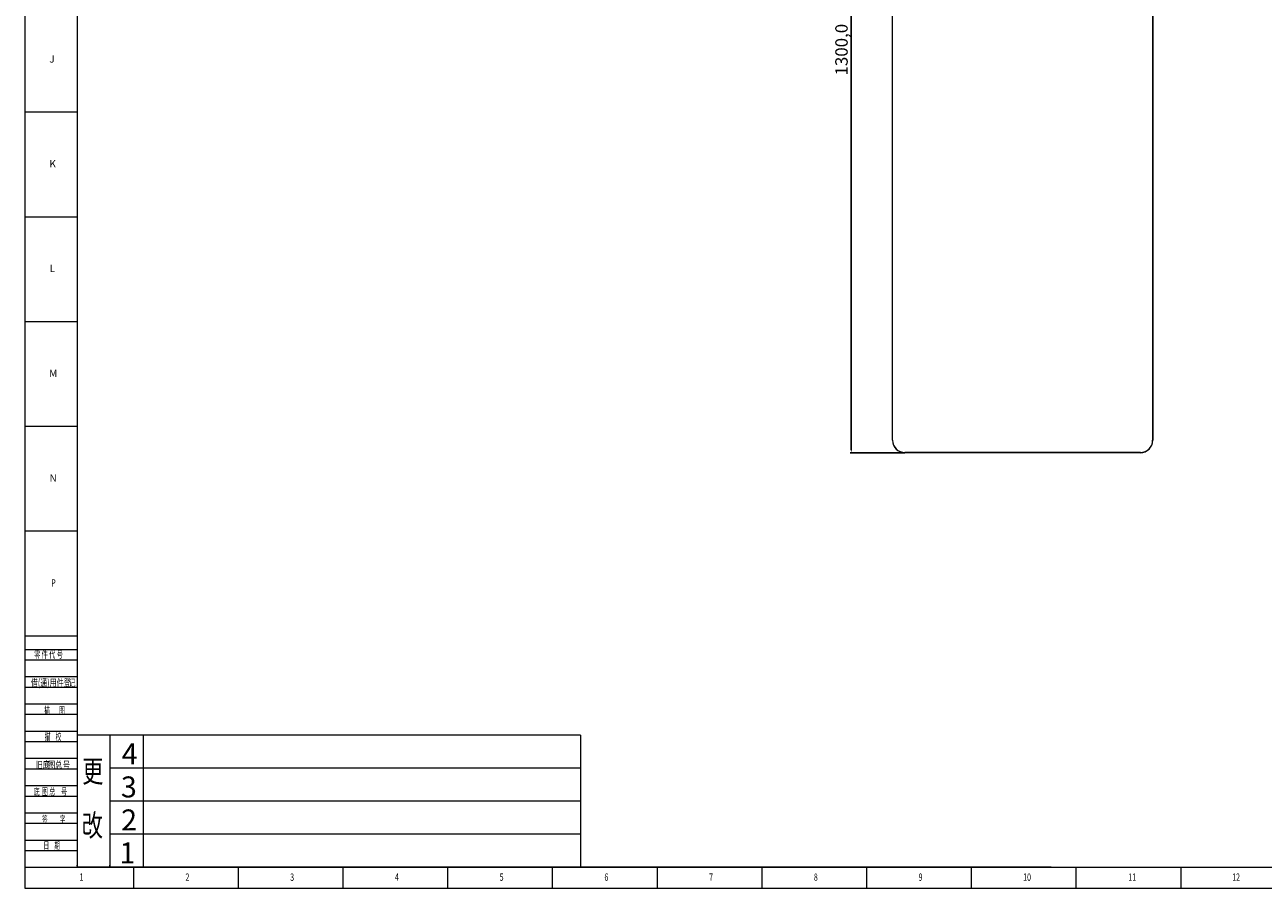
# Model space of a CAD drawing. Units: millimetres. Extents: x 5872 to 14768, y 4401 to 7243.
# Drawn here: x 5872 to 7870, y 4401 to 5794 of the extents above; entities that cross this region are included whole.
import ezdxf

# ---------------------------------------------------------------- set-up
doc = ezdxf.new("R2010")
doc.units = ezdxf.units.MM
doc.header["$PDSIZE"] = -1
for name, color, linetype in [('10', 7, 'Continuous'), ('5', 7, 'Continuous'), ('9', 7, 'Continuous')]:
    doc.layers.add(name, color=color, linetype=linetype)
doc.layers.add('标注', color=3, linetype='Continuous', lineweight=18)
doc.layers.add('细实线', color=3, linetype='Continuous', lineweight=18)
doc.styles.add('BST-CH', font='simhei.ttf', dxfattribs={"width": 0.7})
doc.styles.add('SLDTEXTSTYLE0', font='TXT', dxfattribs={"width": 0.7, "bigfont": 'bigfont'})
doc.styles.add('SLDTEXTSTYLE2', font='TXT', dxfattribs={"width": 0.614286, "bigfont": 'bigfont'})
doc.styles.add('SLDTEXTSTYLE4', font='TXT', dxfattribs={"width": 0.566667, "bigfont": 'bigfont'})
doc.styles.add('SLDTEXTSTYLE5', font='TXT', dxfattribs={"width": 0.7})
doc.dimstyles.new('ISO-25', dxfattribs={"dimtxt": 20, "dimasz": 4.08, "dimexe": 2, "dimexo": 0, "dimgap": 1.524, "dimtad": 1, "dimdec": 1, "dimzin": 0, "dimtxsty": 'Standard', "dimcen": 2.5, "dimclrd": 1, "dimclre": 1, "dimclrt": 3, "dimazin": 0, "dimtfac": 1, "dimtdec": 1, "dimtmove": 0, "dimatfit": 3, "dimfxl": 1, "dimtzin": 0, "dimarcsym": 0})

# ---------------------------------------------------------------- blocks, each defined once
blk = doc.blocks.new('*D406')
at = {"color": 1, "lineweight": -2, "transparency": 16777216}
for p, q in [((7291.8, 6403.9), (7203.4, 6403.9)), ((7205.4, 5107.9), (7205.4, 6399.8)), ((7291.8, 5103.9), (7203.4, 5103.9))]:
    blk.add_line(p, q, dxfattribs=at)
at = {"color": 1, "transparency": 16777216}
for points in [[(7204.7, 6399.8), (7206.1, 6399.8), (7205.4, 6403.9)], [(7204.7, 5107.9), (7206.1, 5107.9), (7205.4, 5103.9)]]:
    blk.add_solid(points, dxfattribs=at)
at = {"layer": 'Defpoints', "color": 0, "transparency": 16777216}
for p in [(7205.4, 6403.9), (7291.8, 6403.9), (7291.8, 5103.9)]:
    blk.add_point(p, dxfattribs=at)
at = {"color": 3, "lineweight": 20, "transparency": 16777216, "insert": (7192.2, 5753.9), "char_height": 20, "attachment_point": 5, "rotation": 90}
blk.add_mtext('1300,0', dxfattribs=at)

msp = doc.modelspace()

# ---------------------------------------------------------------- linework, layer by layer
at = {"color": 7, "linetype": 'Continuous', "lineweight": 20}
for p, q in [((7271.82, 5123.86), (7271.82, 6383.86)), ((7272.02, 5123.86), (7272.02, 6383.86)), ((7691.62, 6383.86), (7691.62, 5123.86)), ((7691.82, 6383.86), (7691.82, 5123.86)), ((7271.82, 5123.86), (7272.02, 5123.86)), ((7691.82, 5123.86), (7691.62, 5123.86)), ((7671.82, 5104.06), (7291.82, 5104.06)), ((7291.82, 5103.86), (7291.82, 5104.06)), ((7671.82, 5103.86), (7291.82, 5103.86)), ((7671.82, 5104.06), (7671.82, 5103.86))]:
    msp.add_line(p, q, dxfattribs=at)
for centre, radius, start, end in [((7291.82, 5123.86), 20, 180, 270), ((7291.82, 5123.86), 19.8, 180, 270), ((7671.82, 5123.86), 19.8, 270, 0), ((7671.82, 5123.86), 20, 270, 0)]:
    msp.add_arc(centre, radius, start, end, dxfattribs=at)
at = {"layer": '5', "lineweight": 0}
for p, q in [((5871.97, 7243.45), (5871.97, 4401.43)), ((5956.46, 7209.83), (5956.46, 4435.22)), ((5871.97, 5653.47), (5956.46, 5653.47)), ((5871.97, 5484.51), (5956.46, 5484.51)), ((5871.97, 5315.54), (5956.46, 5315.54)), ((5871.97, 5146.57), (5956.46, 5146.57)), ((5871.97, 4977.61), (5956.46, 4977.61)), ((5871.97, 4808.64), (5956.46, 4808.64)), ((5871.97, 4786.68), (5956.46, 4786.68)), ((5871.97, 4769.78), (5956.46, 4769.78)), ((5871.97, 4742.74), (5956.46, 4742.74)), ((5871.97, 4725.85), (5956.46, 4725.85)), ((5871.97, 4698.81), (5956.46, 4698.81)), ((5871.97, 4681.92), (5956.46, 4681.92)), ((5871.97, 4654.88), (5956.46, 4654.88)), ((5871.97, 4637.98), (5956.46, 4637.98)), ((5871.97, 4610.95), (5956.46, 4610.95)), ((5871.97, 4594.05), (5956.46, 4594.05)), ((5871.97, 4567.02), (5956.46, 4567.02)), ((5871.97, 4550.12), (5956.46, 4550.12)), ((5871.97, 4523.09), (5956.46, 4523.09)), ((5871.97, 4506.19), (5956.46, 4506.19)), ((5871.97, 4479.16), (5956.46, 4479.16)), ((5871.97, 4462.26), (5956.46, 4462.26)), ((5871.97, 4435.22), (9856.21, 4435.22)), ((6047.7, 4401.43), (6047.7, 4435.22)), ((6216.67, 4401.43), (6216.67, 4435.22)), ((6385.63, 4401.43), (6385.63, 4435.22)), ((6554.6, 4401.43), (6554.6, 4435.22)), ((6723.57, 4401.43), (6723.57, 4435.22)), ((6892.53, 4401.43), (6892.53, 4435.22)), ((7061.5, 4401.43), (7061.5, 4435.22)), ((7230.47, 4401.43), (7230.47, 4435.22)), ((7399.43, 4401.43), (7399.43, 4435.22)), ((7568.4, 4401.43), (7568.4, 4435.22)), ((7737.37, 4401.43), (7737.37, 4435.22)), ((5871.97, 4401.43), (9890, 4401.43))]:
    msp.add_line(p, q, dxfattribs=at)
at = {"layer": '标注', "lineweight": 0}
for p, q in [((5956.46, 4648.12), (5956.46, 4435.22)), ((6768.51, 4648.12), (5956.46, 4648.12)), ((6009.17, 4648.12), (6009.17, 4435.22)), ((6062.91, 4648.12), (6062.91, 4435.22)), ((6768.51, 4648.12), (6768.51, 4435.22)), ((6768.51, 4594.9), (6009.17, 4594.9)), ((6768.51, 4541.67), (6009.17, 4541.67)), ((6768.51, 4488.45), (6009.17, 4488.45)), ((7527.85, 4435.22), (5956.46, 4435.22))]:
    msp.add_line(p, q, dxfattribs=at)
at = {"layer": '细实线', "lineweight": 0}
for p, q in [((5956.46, 4436.91), (5956.46, 4438.6)), ((6009.17, 4436.91), (6009.17, 4438.6))]:
    msp.add_line(p, q, dxfattribs=at)

# ---------------------------------------------------------------- texts
at = {"lineweight": 0}
for s, p in [('4', (6028.42, 4601.13)), ('3', (6027.09, 4547.91)), ('2', (6027.47, 4494.68)), ('1', (6024.62, 4441.46))]:
    msp.add_text(s, height=33.79, dxfattribs=at).set_placement(p)
at = {"layer": '10', "lineweight": 0, "style": 'SLDTEXTSTYLE5', "width": 0.7}
for s, height, p in [('P', 11.83, (5914.65, 4888.01)), ('1', 11.83, (5960.3, 4413.4)), ('2', 11.83, (6131.26, 4413.4)), ('3', 11.83, (6300.23, 4413.4)), ('4', 11.83, (6469.2, 4413.4)), ('5', 11.83, (6638.16, 4413.4)), ('6', 11.83, (6807.14, 4413.4)), ('7', 11.83, (6976.1, 4413.4)), ('8', 11.83, (7145.07, 4413.4)), ('9', 11.83, (7314.04, 4413.4)), ('10', 11.828, (7482.77, 4413.4)), ('11', 11.828, (7652.42, 4413.4)), ('12', 11.828, (7820.01, 4413.4))]:
    msp.add_text(s, height=height, dxfattribs=at).set_placement(p)
at = {"layer": '10', "lineweight": 0, "char_height": 11.83, "attachment_point": 2, "style": 'SLDTEXTSTYLE5'}
for s, insert in [('J', (5915.96, 5744.85)), ('K', (5916.99, 5575.71)), ('L', (5916.51, 5406.92)), ('M', (5917.92, 5237.78)), ('N', (5917.76, 5068.99))]:
    msp.add_mtext(s, dxfattribs=dict(at, insert=insert))
at = {"layer": '9', "lineweight": 0}
for s, height, style, width, p in [('零 件 代 号', 11.828, 'SLDTEXTSTYLE2', 0.614286, (5887.12, 4772.68)), ('借(通)用件登', 11.828, 'SLDTEXTSTYLE0', 0.7, (5881.88, 4726.88)), ('记', 11.83, 'SLDTEXTSTYLE0', 0.7, (5942.6, 4726.88)), ('描    ', 11.828, 'SLDTEXTSTYLE4', 0.566667, (5903.29, 4682.35)), ('图', 11.83, 'SLDTEXTSTYLE4', 0.566667, (5927.42, 4682.35)), ('描    校', 11.828, 'SLDTEXTSTYLE4', 0.566667, (5904.43, 4640.14)), ('旧底', 11.828, 'SLDTEXTSTYLE0', 0.7, (5889.87, 4594.44)), ('图总', 11.828, 'SLDTEXTSTYLE0', 0.7, (5909.74, 4594.44)), ('号', 11.83, 'SLDTEXTSTYLE0', 0.7, (5933.42, 4594.44)), ('底 ', 11.828, 'SLDTEXTSTYLE2', 0.614286, (5886.21, 4551.29)), ('图 总 ', 11.828, 'SLDTEXTSTYLE2', 0.614286, (5899.29, 4551.29)), ('号', 11.83, 'SLDTEXTSTYLE2', 0.614286, (5930.46, 4551.29)), ('签    ', 11.828, 'SLDTEXTSTYLE4', 0.566667, (5899.86, 4506.55)), ('字', 11.83, 'SLDTEXTSTYLE4', 0.566667, (5928.61, 4506.55)), ('日    期', 11.828, 'SLDTEXTSTYLE4', 0.566667, (5902.17, 4464.74))]:
    msp.add_text(s, height=height, dxfattribs=dict(at, style=style, width=width)).set_placement(p)
at = {"layer": '标注', "lineweight": 0, "style": 'BST-CH', "width": 0.7}
for s, p in [('更', (5964.75, 4572.22)), ('改', (5964.06, 4485.22))]:
    msp.add_text(s, height=35.48, dxfattribs=at).set_placement(p)

# ---------------------------------------------------------------- dimensions: what is measured, and where the dimension line sits
at = {"lineweight": 20}
dim = msp.add_linear_dim(base=(7205.39, 6403.86), p1=(7291.82, 5103.86), p2=(7291.82, 6403.86), angle=90, dimstyle='ISO-25', dxfattribs=at)
dim.commit()
dim.dimension.update_dxf_attribs({"geometry": '*D406', "text_midpoint": (7192.2, 5753.86)})

doc.saveas('drawing.dxf')
